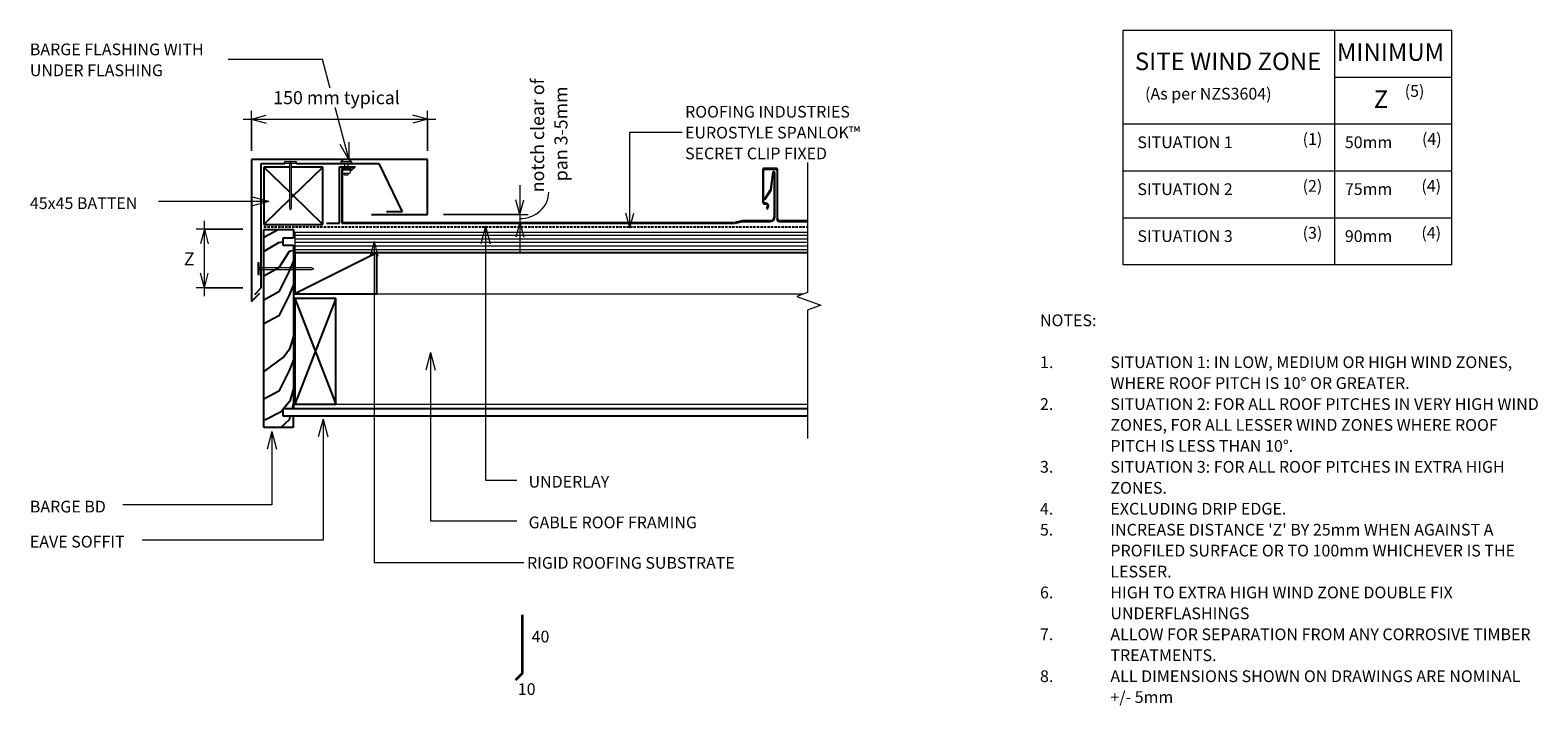
# Model space of a CAD drawing. Units: millimetres. Extents: x 125 to 1410, y -779 to -203.
import ezdxf

# ---------------------------------------------------------------- set-up
doc = ezdxf.new("R2010")
doc.units = ezdxf.units.MM
doc.linetypes.add('IMPORT-DASHED', pattern=[3, 2, -1])
for name, color, linetype, lineweight in [('A-----DIP', 1, 'Continuous', 9), ('A-----DIP-5', 1, 'Continuous', 9), ('A-----NOP', 2, 'Continuous', 9), ('A-----NPP', 5, 'Continuous', 13), ('A-----TEP', 2, 'Continuous', 9), ('A-DETLGEM', 3, 'Continuous', 13)]:
    doc.layers.add(name, color=color, linetype=linetype, lineweight=lineweight)
doc.dimstyles.new('Diagonal_-_2_5mm_Arial', dxfattribs={"dimscale": 304.8, "dimtxt": 0.04101, "dimasz": 0.042457, "dimexe": 0.022966, "dimexo": 0.004921, "dimgap": 0.028707, "dimtad": 0, "dimtoh": 1, "dimdec": 0, "dimzin": 1, "dimdsep": 46, "dimtxsty": 'Standard', "dimblk": 'OPEN30', "dimcen": 0.09, "dimdle": 0.022966, "dimazin": 0, "dimtfac": 1, "dimtdec": 0, "dimtix": 1, "dimtmove": 0, "dimatfit": 3, "dimfxl": 1, "dimtvp": 1, "dimtolj": 1, "dimtzin": 0, "dimarcsym": 0})
doc.dimstyles.new('Diagonal_-_2_5mm_Arial_Horizontal', dxfattribs={"dimscale": 304.8, "dimtxt": 0.04101, "dimasz": 0.042457, "dimexe": 0.022966, "dimexo": 0.004921, "dimgap": 0.028707, "dimtad": 0, "dimtoh": 1, "dimdec": 0, "dimzin": 1, "dimdsep": 46, "dimtxsty": 'Standard', "dimblk": 'OPEN30', "dimcen": 0.09, "dimdle": 0.022966, "dimazin": 0, "dimtfac": 1, "dimtdec": 0, "dimtix": 1, "dimtmove": 0, "dimatfit": 3, "dimfxl": 1, "dimtvp": 1, "dimtolj": 1, "dimtzin": 0, "dimarcsym": 0})

# ---------------------------------------------------------------- blocks, each defined once
blk = doc.blocks.new('RI_Rigid Substrate - RI_Rigid substrate-1112899-RI-ES45R001AS-1')
at = {"layer": 'A-DETLGEM'}
for p, q in [((437, 17.5), (0, 17.5)), ((0, 17.5), (0, 0)), ((0, 15), (437, 15)), ((0, 12), (437, 12)), ((0, 9), (437, 9)), ((0, 6), (437, 6)), ((0, 3), (437, 3)), ((0, 0), (437, 0))]:
    blk.add_line(p, q, dxfattribs=at)
blk = doc.blocks.new('RI_Eurostyle-Spanlok_Repeating - Spanlok 360-1206697-RI-ES45R001AS-1')
at = {"layer": 'A-DETLGEM', "lineweight": 25}
for p, q in [((7.5, 46.8), (0, 46.8)), ((0, 46.8), (0, 0)), ((0.5, 0.5), (0.5, 45.8)), ((0.5, 45.8), (7.5, 45.8)), ((7.5, 45.8), (7.5, 46.8)), ((358.6, 45.2), (358.6, 18.4)), ((359.2, 18.4), (359.2, 45.2)), ((369.8, 46.8), (360.2, 46.8)), ((360.2, 46.3), (369.8, 46.3)), ((367.1, 43.3), (365.2, 28.9)), ((365.8, 28.7), (367.6, 43.2)), ((368.3, 43.1), (368.3, 5.5)), ((368.9, 5.5), (368.9, 43.1)), ((370.8, 45.2), (370.8, 3.7)), ((371.3, 3.7), (371.3, 45.2)), ((365, 28.2), (360.1, 20.6)), ((360.5, 20.3), (365.5, 28)), ((360, 20.5), (360.5, 20.3)), ((361.3, 17.2), (360.4, 17.2)), ((360.4, 16.6), (361.3, 16.6)), ((362.7, 14.2), (361.7, 12.5)), ((362.2, 12.2), (363.2, 13.9)), ((0, 0), (41, 0)), ((39.9, 0.5), (0.5, 0.5)), ((122.8, 0.5), (40, 0.5)), ((148.8, 0.5), (122.8, 0.5)), ((198.8, 0.5), (148.8, 0.5)), ((225.8, 0.5), (198.8, 0.5)), ((251.8, 0.5), (225.8, 0.5)), ((334.6, 0.5), (251.8, 0.5)), ((341.4, 2.1), (335, 0.6)), ((335.1, 0), (341.5, 1.6)), ((365, 2.1), (341.8, 2.1)), ((341.9, 1.6), (365, 1.6)), ((361.7, 12.5), (362.2, 12.2)), ((396.9, 2.1), (372.9, 2.1)), ((372.9, 1.6), (396.9, 1.6)), ((41, 0), (122.8, 0)), ((122.8, 0), (148.8, 0)), ((148.8, 0), (198.8, 0)), ((198.8, 0), (225.8, 0)), ((225.8, 0), (251.8, 0)), ((251.8, 0), (334.7, 0))]:
    blk.add_line(p, q, dxfattribs=at)
for centre, radius, start, end in [((360.2, 45.2), 1.6, 90, 180), ((360.2, 45.2), 1.05, 90, 180), ((368, 43.1), 0.902, 0, 165.4842), ((368, 43.1), 0.352, 0, 162.3299), ((369.8, 45.2), 1.6, 0, 90), ((369.8, 45.2), 1.05, 0, 90), ((363.7, 29.1), 1.6, 327, 352.7344), ((364.2, 28.9), 1.6, 327, 352.7416), ((360.4, 18.4), 1.8, 180, 270), ((360.4, 18.4), 1.25, 180, 270), ((361.3, 15), 2.15, 330.3442, 90), ((361.3, 15), 1.6, 330, 90), ((341.8, 0.5), 1.6, 90, 103.2568), ((341.9, 0), 1.6, 90, 103.2568), ((365, 5.5), 3.86, 270, 0), ((365, 5.5), 3.31, 270, 0), ((372.9, 3.7), 2.15, 180, 270), ((372.9, 3.7), 1.6, 180, 270)]:
    blk.add_arc(centre, radius, start, end, dxfattribs=at)
blk = doc.blocks.new('Break line - Break line-1645249-RI-ES45R001AS-1')
at = {"layer": 'A-DETLGEM'}
for p, q in [((0, 119.1), (0, 5.5)), ((0, 5.5), (-9.3, 2.1)), ((-9.3, 2.1), (11.3, -5.4)), ((11.3, -5.4), (0, -9.5)), ((0, -9.5), (0, -119.1))]:
    blk.add_line(p, q, dxfattribs=at)
blk = doc.blocks.new('RI_Nail_Basic - RI_Nail_Basic-274992-RI-ES45R001AS-1')
at = {"layer": 'A-DETLGEM'}
for p, q in [((1, 5), (0, 5)), ((0, 5), (0, -5)), ((1, 5), (0, 5)), ((0, 5), (0, -5)), ((1, 0.8), (1, 5)), ((1, -5), (1, 5)), ((45.6, 0.8), (1, 0.8)), ((45.6, 0.8), (1, 0.8)), ((1, 0.8), (1, -0.8)), ((47.6, 0), (45.6, 0.8)), ((47.6, 0), (45.6, 0.8)), ((45.6, -0.8), (47.6, 0)), ((45.6, -0.8), (47.6, 0)), ((0, -5), (1, -5)), ((0, -5), (1, -5)), ((1, -5), (1, -0.8)), ((1, -0.8), (45.6, -0.8)), ((1, -0.8), (45.6, -0.8))]:
    blk.add_line(p, q, dxfattribs=at)
blk = doc.blocks.new('RI_Eurostyle Barge flashing - Eurostyle Barge Flashing-1648232-RI-ES45R001AS-1')
at = {"layer": 'A-DETLGEM', "lineweight": 25}
for p, q in [((75, 59.3), (-75, 59.3)), ((-75, 59.3), (-75, -61.7)), ((-66.7, -50), (-66.7, 56)), ((-66.7, 56), (-46.7, 56)), ((-36.7, 56), (33.6, 56)), ((0, 53.3), (13.2, 53.3)), ((0, 5), (0, 53.3)), ((13.2, 53.3), (9.6, 49.8)), ((33.6, 56), (53.5, 14.7)), ((75, 12.4), (75, 59.3)), ((53.5, 14.7), (40.1, 14.7)), ((-11.2, 5), (0, 5)), ((27.2, 12.4), (75, 12.4)), ((-72.3, -55.7), (-66.7, -50)), ((-75, -61.7), (-67.9, -54.6))]:
    blk.add_line(p, q, dxfattribs=at)
blk = doc.blocks.new('RI_Nail_Basic - RI_Nail_Basic-1199990-RI-ES45R001AS-1')
at = {"layer": 'A-DETLGEM'}
for p, q in [((1, 5), (0, 5)), ((0, 5), (0, -5)), ((1, 5), (0, 5)), ((0, 5), (0, -5)), ((1, 0.8), (1, 5)), ((1, -5), (1, 5)), ((38.9, 0.8), (1, 0.8)), ((38.9, 0.8), (1, 0.8)), ((1, 0.8), (1, -0.8)), ((40.9, 0), (38.9, 0.8)), ((40.9, 0), (38.9, 0.8)), ((38.9, -0.8), (40.9, 0)), ((38.9, -0.8), (40.9, 0)), ((0, -5), (1, -5)), ((0, -5), (1, -5)), ((1, -5), (1, -0.8)), ((1, -0.8), (38.9, -0.8)), ((1, -0.8), (38.9, -0.8))]:
    blk.add_line(p, q, dxfattribs=at)
blk = doc.blocks.new('RI_Rivet - RI_Rivet-2217918-RI-ES45R001AS-1')
at = {"layer": 'A-DETLGEM'}
for p, q in [((-1.3, 4.7), (-1.3, -4.7)), ((0, 4.7), (-1.3, 4.7)), ((0, -4.7), (0, 4.7)), ((0, 1.5), (4.8, 1.5)), ((4.8, 1.9), (4.8, -1.9)), ((8.5, 1.9), (8.5, -1.9)), ((8.5, 1.5), (10, 1.5)), ((10, 1.5), (10, -1.5)), ((-1.3, -4.7), (0, -4.7)), ((0, -1.5), (4.8, -1.5)), ((10, -1.5), (8.5, -1.5))]:
    blk.add_line(p, q, dxfattribs=at)
for centre, radius, start, end in [((2.7, 0), 6.13, 130.3126, 229.6874), ((6.6, 1.9), 1.87, 0, 180), ((6.6, -1.9), 1.87, 180, 0)]:
    blk.add_arc(centre, radius, start, end, dxfattribs=at)
blk = doc.blocks.new('DIMBLOCK1-RI-ES45R001AS-1')
at = {"layer": 'A-----DIP-5', "transparency": 16777216}
for p, q in [((306.8, -278.5), (470.8, -278.5)), ((313.8, -305.6), (313.8, -271.5)), ((313.8, -278.5), (313.8, -305.6)), ((463.8, -305.6), (463.8, -271.5)), ((463.8, -278.5), (463.8, -305.6))]:
    blk.add_line(p, q, dxfattribs=at)
at = {"layer": 'A-----DIP-5', "lineweight": 18, "transparency": 16777216}
for p, q in [((313.8, -278.5), (326.3, -275.2)), ((313.8, -278.5), (326.3, -281.9)), ((463.8, -278.5), (451.3, -275.2)), ((463.8, -278.5), (451.3, -281.9))]:
    blk.add_line(p, q, dxfattribs=at)
at = {"layer": 'A-----DIP-5', "color": 0, "transparency": 16777216, "insert": (332.3, -254.7), "char_height": 11.118, "width": 135.476, "attachment_point": 1, "line_spacing_factor": 1.070803, "bg_fill": 3, "box_fill_scale": 1.25, "bg_fill_color": 0, "bg_fill_transparency": 0}
blk.add_mtext('\\fStylus BT|b0|i0|c0|p34|;150 mm typical', dxfattribs=at)
blk = doc.blocks.new('_Open30')
at = {"color": 0, "linetype": 'ByBlock', "lineweight": -2}
for p, q in [((-1, 0.268), (0, 0)), ((0, 0), (-1, -0.268)), ((0, 0), (-1, 0))]:
    blk.add_line(p, q, dxfattribs=at)
blk = doc.blocks.new('DIMBLOCK2-RI-ES45R001AS-1')
at = {"layer": 'A-----DIP-5', "transparency": 16777216}
for p, q in [((306.3, -372.4), (266.6, -372.4)), ((273.6, -429.4), (273.6, -365.4)), ((273.6, -372.4), (306.3, -372.4)), ((306.3, -422.4), (266.6, -422.4)), ((273.6, -422.4), (306.3, -422.4))]:
    blk.add_line(p, q, dxfattribs=at)
at = {"layer": 'A-----DIP-5', "lineweight": 18, "transparency": 16777216}
for p, q in [((273.6, -372.4), (270.2, -384.9)), ((273.6, -372.4), (276.9, -384.9)), ((273.6, -422.4), (270.2, -409.9)), ((273.6, -422.4), (276.9, -409.9))]:
    blk.add_line(p, q, dxfattribs=at)
at = {"layer": 'A-----DIP-5', "color": 0, "transparency": 16777216, "insert": (256.1, -392.2), "char_height": 11.118, "width": 10.476, "attachment_point": 1, "line_spacing_factor": 1.070803, "bg_fill": 3, "box_fill_scale": 1.25, "bg_fill_color": 0, "bg_fill_transparency": 0}
blk.add_mtext('\\fStylus BT|b0|i0|c0|p34|;Z', dxfattribs=at)
blk = doc.blocks.new('DIMBLOCK3-RI-ES45R001AS-1')
at = {"layer": 'A-----DIP-5', "transparency": 16777216}
for p, q in [((542.4, -335), (542.4, -391.8)), ((477.4, -359.9), (549.4, -359.9)), ((542.4, -359.9), (477.4, -359.9)), ((543.8, -366.8), (535.4, -366.8)), ((542.4, -366.8), (543.8, -366.8))]:
    blk.add_line(p, q, dxfattribs=at)
at = {"layer": 'A-----DIP-5', "lineweight": 18, "transparency": 16777216}
for p, q in [((542.4, -359.9), (539.1, -347.4)), ((542.4, -359.9), (545.8, -347.4)), ((542.4, -366.8), (539.1, -379.3)), ((542.4, -366.8), (545.8, -379.3))]:
    blk.add_line(p, q, dxfattribs=at)
at = {"layer": 'A-----DIP-5', "transparency": 16777216}
blk.add_ellipse((542.4, -340.9), major_axis=(-24.7, 0), ratio=0.910982, start_param=1.570796, end_param=3.141593, dxfattribs=at)
at = {"layer": 'A-----DIP-5', "color": 0, "transparency": 16777216, "insert": (571.9, -331.5), "char_height": 11.118, "width": 96.905, "attachment_point": 1, "rotation": 90, "line_spacing_factor": 1.070803, "bg_fill": 3, "box_fill_scale": 1.25, "bg_fill_color": 0, "bg_fill_transparency": 0}
blk.add_mtext('\\fStylus BT|b0|i0|c0|p34|;pan 3-5mm', dxfattribs=at)
at = {"layer": 'A-----DIP-5', "color": 0, "transparency": 16777216, "insert": (552, -340.9), "char_height": 11.118, "width": 119.524, "attachment_point": 1, "rotation": 90, "line_spacing_factor": 1.070803, "bg_fill": 3, "box_fill_scale": 1.25, "bg_fill_color": 0, "bg_fill_transparency": 0}
blk.add_mtext('\\fStylus BT|b0|i0|c0|p34|;notch clear of', dxfattribs=at)

msp = doc.modelspace()

# ---------------------------------------------------------------- linework, layer by layer
at = {"layer": 'A-----NOP'}
for p, q in [((636.1, -289.7), (683.3, -289.7)), ((636.1, -371.2), (636.1, -289.7)), ((636.1, -371.2), (632.8, -358.7)), ((636.1, -371.2), (639.5, -358.7)), ((418.2, -382.9), (414.8, -395.4)), ((418.2, -382.9), (421.5, -395.4)), ((418.2, -382.9), (418.2, -656.5)), ((418.2, -656.5), (548.6, -656.5))]:
    msp.add_line(p, q, dxfattribs=at)
at = {"layer": 'A-----NPP'}
for p, q in [((1056.7, -202.7), (1336.7, -202.7)), ((1056.7, -402.7), (1056.7, -202.7)), ((1236.7, -202.7), (1236.7, -402.7)), ((1336.7, -402.7), (1336.7, -202.7)), ((1236.7, -242.7), (1336.7, -242.7)), ((1056.7, -282.7), (1336.7, -282.7)), ((1056.7, -322.7), (1336.7, -322.7)), ((1056.7, -362.7), (1336.7, -362.7)), ((1336.7, -402.7), (1056.7, -402.7)), ((420.7, -427.6), (784.1, -427.6)), ((385.7, -521.6), (787.7, -521.6))]:
    msp.add_line(p, q, dxfattribs=at)
at = {"layer": 'A-----NPP', "lineweight": 25}
for p, q in [((324.4, -319.4), (346.3, -340.7)), ((346.3, -319.4), (324.4, -319.4)), ((324.4, -319.4), (324.4, -368.3)), ((374.5, -319.4), (347.8, -345.5)), ((374.5, -319.4), (347.8, -319.4)), ((374.5, -368.3), (374.5, -319.4)), ((347.8, -342.2), (374.5, -368.3)), ((346.3, -346.9), (324.4, -368.3)), ((324.4, -368.3), (374.5, -368.3)), ((337.1, -372.6), (324.4, -379.6)), ((324.4, -541.6), (324.4, -372.6)), ((324.4, -372.6), (349.5, -372.6)), ((336.8, -384), (324.4, -391.4)), ((340.5, -383.4), (336.8, -384)), ((349.5, -380), (340.4, -380)), ((340.4, -380), (340.5, -386.1)), ((349.5, -372.6), (349.5, -380)), ((346, -391.5), (337, -405.4)), ((340.5, -386.1), (349.5, -386.1)), ((349.5, -390.7), (346, -391.5)), ((349.5, -386.1), (349.5, -525.6)), ((787.7, -392.6), (350.7, -392.6)), ((420.7, -392.6), (350.7, -427.6)), ((420.7, -392.6), (350.7, -392.6)), ((350.7, -392.6), (350.7, -427.6)), ((420.7, -427.6), (420.7, -392.6)), ((337, -405.4), (324.4, -412.4)), ((346, -408.2), (337, -425.8)), ((349.5, -399.3), (346, -408.2)), ((349.5, -419.5), (346, -428.6)), ((337, -425.8), (324.4, -432.8)), ((346, -428.6), (337, -446.2)), ((350.7, -427.6), (420.7, -427.6)), ((350.7, -431.6), (385.7, -521.6)), ((385.7, -431.6), (350.7, -521.6)), ((385.7, -431.6), (350.7, -431.6)), ((350.7, -431.6), (350.7, -521.6)), ((385.7, -521.6), (385.7, -431.6)), ((337, -446.2), (324.4, -453.2)), ((346.2, -474.7), (341.7, -480.9)), ((349.5, -463.6), (346.2, -474.7)), ((341.7, -480.9), (324.4, -493.7)), ((349.5, -483.8), (346, -492.8)), ((346, -492.8), (337, -510.4)), ((337, -510.4), (324.4, -517.3)), ((349.5, -508.1), (346.3, -519)), ((340.4, -526.4), (339.1, -528.1)), ((787.7, -525.6), (340.4, -525.6)), ((340.4, -525.6), (340.4, -531.6)), ((346.3, -519), (341.1, -525.6)), ((349.4, -521.2), (348.3, -525.6)), ((350.7, -521.6), (385.7, -521.6)), ((339.1, -528.1), (325, -535.3)), ((346, -534.9), (338.7, -541.6)), ((340.4, -531.6), (787.7, -531.6)), ((346.8, -531.6), (346, -534.9)), ((349.4, -531.6), (349.4, -541.6)), ((349.4, -541.6), (324.4, -541.6))]:
    msp.add_line(p, q, dxfattribs=at)
at = {"layer": 'A-----NPP', "linetype": 'IMPORT-DASHED', "lineweight": 25}
msp.add_line((324.4, -370.5), (787.7, -370.5), dxfattribs=at)
at = {"layer": 'A-----NPP', "lineweight": 35}
for p, q in [((544.5, -701.3), (544.5, -751.3)), ((544.5, -751.3), (538.8, -757))]:
    msp.add_line(p, q, dxfattribs=at)
at = {"layer": 'A-----TEP', "color": 7}
for p, q in [((374.3, -227.7), (293.8, -227.7)), ((397.1, -313.6), (374.3, -227.7)), ((397.1, -313.6), (389.4, -300.2)), ((397.1, -313.6), (397.1, -298.1)), ((328.6, -348.8), (313.6, -344.8)), ((328.6, -348.8), (234.5, -348.8)), ((328.6, -348.8), (313.6, -352.8)), ((513.1, -369.9), (509.1, -384.9)), ((513.1, -369.9), (517.1, -384.9)), ((513.1, -369.9), (513.1, -586.3)), ((466.4, -477.5), (462.4, -492.5)), ((466.4, -477.5), (470.4, -492.5)), ((466.4, -477.5), (466.4, -621)), ((374.8, -534.3), (370.7, -549.3)), ((374.8, -534.3), (378.8, -549.3)), ((374.8, -534.3), (374.8, -637.4)), ((331.2, -544.8), (327.2, -559.8)), ((331.2, -544.8), (335.2, -559.8)), ((331.2, -544.8), (331.2, -607.5)), ((513.1, -586.3), (539.8, -586.3)), ((331.2, -607.5), (204.2, -607.5)), ((466.4, -621), (539.8, -621)), ((374.8, -637.4), (220.6, -637.4))]:
    msp.add_line(p, q, dxfattribs=at)

# ---------------------------------------------------------------- block references
at = {"layer": 'A-DETLGEM'}
for name, p in [('RI_Eurostyle Barge flashing - Eurostyle Barge Flashing-1648232-RI-ES45R001AS-1', (388.8, -372.4)), ('RI_Eurostyle-Spanlok_Repeating - Spanlok 360-1206697-RI-ES45R001AS-1', (390.8, -367.4)), ('Break line - Break line-1645249-RI-ES45R001AS-1', (787.7, -431.8)), ('RI_Rigid Substrate - RI_Rigid substrate-1112899-RI-ES45R001AS-1', (350.7, -392.6)), ('RI_Nail_Basic - RI_Nail_Basic-274992-RI-ES45R001AS-1', (319.3, -406.1))]:
    msp.add_blockref(name, p, dxfattribs=at)
for name, p, rotation in [('RI_Nail_Basic - RI_Nail_Basic-1199990-RI-ES45R001AS-1', (347, -315), 269.9999999999999), ('RI_Rivet - RI_Rivet-2217918-RI-ES45R001AS-1', (394.5, -316.4), 270)]:
    msp.add_blockref(name, p, dxfattribs=dict(at, rotation=rotation))

# ---------------------------------------------------------------- texts
at = {"layer": 'A-----TEP', "color": 7, "line_spacing_factor": 1.070803}
for s, insert, char_height, width, attachment_point in [('\\fStylus BT|b0|i0|c0|p34|;BARGE FLASHING WITH\\PUNDER FLASHING', (124.9, -214.1), 10, 182.543, 1), ('\\fStylus BT|b0|i0|c0|p34|;MINIMUM', (1238.7, -213.9), 15, 113.731, 1), ('\\fStylus BT|b0|i0|c0|p34|;SITE WIND ZONE', (1146, -221.8), 15, 195.488, 2), ('\\fStylus BT|b0|i0|c0|p34|;(As per NZS3604)', (1075.2, -251.9), 10, 145.575, 1), ('\\fStylus BT|b0|i0|c0|p34|;Z', (1270.1, -254.1), 15, 13.963, 1), ('\\fStylus BT|b0|i0|c0|p34|;(5)', (1296.5, -249.6), 10, 21.857, 1), ('\\fStylus BT|b0|i0|c0|p34|;SITUATION 1', (1068.7, -293.3), 10, 101.997, 1), ('\\fStylus BT|b0|i0|c0|p34|;(1)', (1209.5, -290.5), 10, 21.857, 1), ('\\fStylus BT|b0|i0|c0|p34|;50mm', (1245.5, -293.3), 10, 47.761, 1), ('\\fStylus BT|b0|i0|c0|p34|;(4)', (1311.2, -290.5), 10, 21.857, 1), ('\\fStylus BT|b0|i0|c0|p34|;SITUATION 2', (1068.7, -333.3), 10, 101.997, 1), ('\\fStylus BT|b0|i0|c0|p34|;(2)', (1209.5, -330.5), 10, 21.857, 1), ('\\fStylus BT|b0|i0|c0|p34|;75mm', (1245.5, -333.2), 10, 47.761, 1), ('\\fStylus BT|b0|i0|c0|p34|;(4)', (1310.7, -330.5), 10, 21.857, 1), ('\\fStylus BT|b0|i0|c0|p34|;45x45 BATTEN', (124.9, -345.2), 10, 119.402, 1), ('\\fStylus BT|b0|i0|c0|p34|;(3)', (1209.5, -370.5), 10, 21.857, 1), ('\\fStylus BT|b0|i0|c0|p34|;(4)', (1310.7, -370.5), 10, 21.857, 1), ('\\fStylus BT|b0|i0|c0|p34|;SITUATION 3', (1068.7, -373.3), 10, 101.997, 1), ('\\fStylus BT|b0|i0|c0|p34|;90mm', (1245.5, -373.3), 10, 47.761, 1), ('\\fStylus BT|b0|i0|c0|p34|;NOTES:', (985.7, -445.1), 10, 53.524, 1), ('\\fStylus BT|b0|i0|c0|p34|;1.', (985.7, -480.8), 10, 15.619, 1), ('\\fStylus BT|b0|i0|c0|p34|;SITUATION 1: IN LOW, MEDIUM OR HIGH WIND ZONES,', (1045.7, -480.8), 10, 390.476, 1), ('\\fStylus BT|b0|i0|c0|p34|;WHERE ROOF PITCH IS 10° OR GREATER.', (1045.7, -498.6), 10, 293.524, 1), ('\\fStylus BT|b0|i0|c0|p34|;2.', (985.7, -516.5), 10, 15.619, 1), ('\\fStylus BT|b0|i0|c0|p34|;SITUATION 2: FOR ALL ROOF PITCHES IN VERY HIGH WIND', (1045.7, -516.5), 10, 414.476, 1), ('\\fStylus BT|b0|i0|c0|p34|;ZONES, FOR ALL LESSER WIND ZONES WHERE ROOF', (1045.7, -534.3), 10, 373.524, 1), ('\\fStylus BT|b0|i0|c0|p34|;PITCH IS LESS THAN 10°.', (1045.7, -552.2), 10, 180.952, 1), ('\\fStylus BT|b0|i0|c0|p34|;3.', (985.7, -570), 10, 15.619, 1), ('\\fStylus BT|b0|i0|c0|p34|;SITUATION 3: FOR ALL ROOF PITCHES IN EXTRA HIGH', (1045.7, -570), 10, 379.048, 1), ('\\fStylus BT|b0|i0|c0|p34|;UNDERLAY', (549.9, -582.7), 10, 82.03, 1), ('\\fStylus BT|b0|i0|c0|p34|;ZONES.', (1045.7, -587.9), 10, 54.095, 1), ('\\fStylus BT|b0|i0|c0|p34|;BARGE BD', (124.9, -603.9), 10, 82.974, 1), ('\\fStylus BT|b0|i0|c0|p34|;4.', (985.7, -605.7), 10, 15.619, 1), ('\\fStylus BT|b0|i0|c0|p34|;EXCLUDING DRIP EDGE.', (1045.7, -605.7), 10, 165.333, 1), ('\\fStylus BT|b0|i0|c0|p34|;GABLE ROOF FRAMING', (549.9, -617.4), 10, 181.598, 1), ('\\fStylus BT|b0|i0|c0|p34|;5.', (985.7, -623.6), 10, 15.619, 1), ("\\fStylus BT|b0|i0|c0|p34|;INCREASE DISTANCE 'Z' BY 25mm WHEN AGAINST A", (1045.7, -623.6), 10, 364.762, 1), ('\\fStylus BT|b0|i0|c0|p34|;EAVE SOFFIT', (124.9, -633.8), 10, 102.672, 1), ('\\fStylus BT|b0|i0|c0|p34|;PROFILED SURFACE OR TO 100mm WHICHEVER IS THE', (1045.7, -641.4), 10, 390.095, 1), ('\\fStylus BT|b0|i0|c0|p34|;LESSER.', (1045.7, -659.3), 10, 58.857, 1), ('\\fStylus BT|b0|i0|c0|p34|;6.', (985.7, -677.1), 10, 15.619, 1), ('\\fStylus BT|b0|i0|c0|p34|;HIGH TO EXTRA HIGH WIND ZONE DOUBLE FIX', (1045.7, -677.1), 10, 323.619, 1), ('\\fStylus BT|b0|i0|c0|p34|;UNDERFLASHINGS', (1045.7, -694.9), 10, 128.952, 1), ('\\fStylus BT|b0|i0|c0|p34|;40', (552.5, -714.7), 10, 23.206, 1), ('\\fStylus BT|b0|i0|c0|p34|;7.', (985.7, -712.8), 10, 15.619, 1), ('\\fStylus BT|b0|i0|c0|p34|;ALLOW FOR SEPARATION FROM ANY CORROSIVE TIMBER', (1045.7, -712.8), 10, 407.429, 1), ('\\fStylus BT|b0|i0|c0|p34|;TREATMENTS.', (1045.7, -730.6), 10, 97.905, 1), ('\\fStylus BT|b0|i0|c0|p34|;8.', (985.7, -748.5), 10, 15.619, 1), ('\\fStylus BT|b0|i0|c0|p34|;ALL DIMENSIONS SHOWN ON DRAWINGS ARE NOMINAL', (1045.7, -748.5), 10, 394.095, 1), ('\\fStylus BT|b0|i0|c0|p34|;10', (540.7, -759.5), 10, 23.206, 1), ('\\fStylus BT|b0|i0|c0|p34|;+/- 5mm', (1045.7, -766.3), 10, 60.19, 1)]:
    msp.add_mtext(s, dxfattribs=dict(at, insert=insert, char_height=char_height, width=width, attachment_point=attachment_point))

# ---------------------------------------------------------------- next in the draw order: texts
at = {"layer": 'A-----NOP', "char_height": 9.961, "attachment_point": 1, "line_spacing_factor": 1.070803, "bg_fill": 3, "box_fill_scale": 1.25, "bg_fill_color": 0, "bg_fill_transparency": 0}
for s, insert, width in [('\\fStylus BT|b0|i0|c0|p34|;ROOFING INDUSTRIES\\PEUROSTYLE SPANLOK™\\PSECRET CLIP FIXED', (683.3, -267.3), 183.579), ('\\fStylus BT|b0|i0|c0|p34|;RIGID ROOFING SUBSTRATE', (548.6, -651.9), 221.88)]:
    msp.add_mtext(s, dxfattribs=dict(at, insert=insert, width=width))

# ---------------------------------------------------------------- next in the draw order: dimensions: what is measured, and where the dimension line sits
at = {"layer": 'A-----DIP'}
dim = msp.add_linear_dim(base=(463.8, -278.5), p1=(313.8, -313.1), p2=(463.8, -313.1), dimstyle='Diagonal_-_2_5mm_Arial', override={"dimpost": '<>mm typical'}, dxfattribs=at)
dim.commit()
dim.dimension.update_dxf_attribs({"geometry": 'DIMBLOCK1-RI-ES45R001AS-1', "text_midpoint": (388.8, -261.8)})
dim = msp.add_linear_dim(base=(273.6, -372.4), p1=(313.8, -422.4), p2=(313.8, -372.4), angle=90, dimstyle='Diagonal_-_2_5mm_Arial_Horizontal', dxfattribs=at)
dim.commit()
dim.dimension.update_dxf_attribs({"geometry": 'DIMBLOCK2-RI-ES45R001AS-1', "text_midpoint": (261.1, -397.4)})

# ---------------------------------------------------------------- next in the draw order: dimensions: what is measured, and where the dimension line sits
dim = msp.add_linear_dim(base=(542.4, -366.8), p1=(469.9, -359.9), p2=(551.3, -366.8), angle=90, dimstyle='Diagonal_-_2_5mm_Arial', dxfattribs=at)
dim.commit()
dim.dimension.update_dxf_attribs({"geometry": 'DIMBLOCK3-RI-ES45R001AS-1', "text_midpoint": (529.9, -363.4)})

doc.saveas('drawing.dxf')
